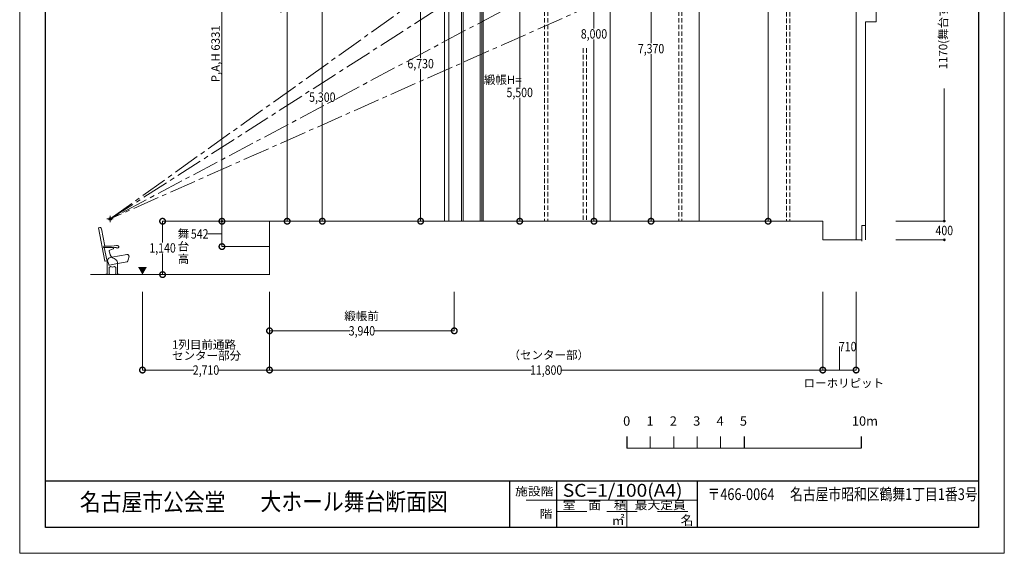
# Model space of a CAD drawing. Units: millimetres. Extents: x 96144 to 117144, y 47608 to 77308.
# Drawn here: x 96144 to 117144, y 47608 to 59003 of the extents above; entities that cross this region are included whole.
import ezdxf
from ezdxf.enums import TextEntityAlignment as Align

# ---------------------------------------------------------------- set-up
doc = ezdxf.new("R2010")
doc.units = ezdxf.units.MM
for name, pattern in [('CENTER2', [28.575, 19.05, -3.175, 3.175, -3.175]), ('DGN Style 2', [1076.046102, 645.627661, -430.418441]), ('HIDDEN2', [4.7625, 3.175, -1.5875])]:
    doc.linetypes.add(name, pattern=pattern)
doc.layers.get('DEFPOINTS').update_dxf_attribs({"lineweight": 0})
for name, color, linetype, lineweight in [('1階座席', 3, 'Continuous', 0), ('2階座席', 5, 'Continuous', 0), ('3-0通芯', 7, 'Continuous', 0), ('5-1仕上', 1, 'Continuous', 13), ('A221_記入文字', 7, 'Continuous', 0), ('C162_その他寸法', 7, 'Continuous', 0), ('SUNPOU', 7, 'Continuous', 13)]:
    doc.layers.add(name, color=color, linetype=linetype, lineweight=lineweight)
doc.layers.add('枠', color=7, linetype='Continuous', lineweight=0, plot=False)
doc.styles.add('Style-HGSｺﾞｼｯｸM', font='txt')
doc.styles.add('Style-HG明朝B', font='txt')
doc.styles.add('細ｺﾞｼｯｸ', font='txt')
doc.dimstyles.new('1 1詳細寸法', dxfattribs={"dimtxt": 230, "dimasz": 276, "dimexe": 115, "dimexo": 2.3, "dimgap": 2.3, "dimtad": 0, "dimtih": 1, "dimtoh": 1, "dimdec": 4, "dimzin": 11, "dimdsep": 46, "dimlunit": 6, "dimtxsty": 'Style-HGSｺﾞｼｯｸM', "dimblk": 'TerminatorDot', "dimcen": 0.09, "dimse1": 1, "dimse2": 1, "dimclrd": 256, "dimclrt": 256, "dimadec": 4, "dimazin": 3, "dimtfac": 1, "dimtdec": 4, "dimtmove": 1, "dimatfit": 1, "dimldrblk": 'TerminatorDot', "dimfxl": 1, "dimfrac": 2, "dimtzin": 11, "dimlwd": -1, "dimarcsym": 0})

# ---------------------------------------------------------------- blocks, each defined once
blk = doc.blocks.new('*U3')
at = {"layer": '3-0通芯', "color": 7, "linetype": 'Continuous', "lineweight": 13}
for p, q in [((-326, 495), (-188, -214)), ((-326, 495), (-188, -214)), ((-295, 503), (-324, 498)), ((-295, 503), (-324, 498)), ((-273, 497), (-273, 496)), ((-273, 497), (-273, 496)), ((-273, 496), (-273, 496)), ((-273, 496), (-273, 496)), ((-273, 496), (-273, 496)), ((-273, 496), (-272, 496)), ((-273, 496), (-273, 496)), ((-273, 496), (-273, 496)), ((-273, 496), (-273, 496)), ((-273, 496), (-272, 496)), ((-272, 496), (-272, 496)), ((-272, 496), (-272, 495)), ((-272, 496), (-272, 496)), ((-272, 496), (-272, 495)), ((-272, 495), (-272, 495)), ((-272, 495), (-271, 494)), ((-272, 495), (-272, 495)), ((-272, 495), (-271, 494)), ((-271, 494), (-271, 494)), ((-271, 494), (-270, 493)), ((-271, 494), (-271, 494)), ((-271, 494), (-270, 493)), ((-270, 493), (-270, 493)), ((-270, 493), (-270, 492)), ((-270, 493), (-270, 493)), ((-270, 493), (-270, 492)), ((-270, 492), (-269, 491)), ((-270, 492), (-269, 491)), ((-269, 491), (-269, 490)), ((-269, 491), (-269, 490)), ((-269, 490), (-268, 489)), ((-269, 490), (-268, 489)), ((-268, 489), (-268, 489)), ((-268, 489), (-267, 488)), ((-268, 489), (-268, 489)), ((-268, 489), (-267, 488)), ((-267, 488), (-267, 487)), ((-267, 488), (-267, 487)), ((-267, 487), (-267, 486)), ((-267, 487), (-267, 486)), ((-267, 486), (-266, 485)), ((-267, 486), (-266, 485)), ((-266, 485), (-266, 484)), ((-266, 485), (-266, 484)), ((-266, 484), (-266, 483)), ((-266, 484), (-266, 483)), ((-266, 483), (-266, 482)), ((-266, 483), (-266, 482)), ((-266, 482), (-266, 481)), ((-266, 482), (-266, 481)), ((-266, 481), (-265, 480)), ((-266, 481), (-265, 480)), ((-265, 480), (-265, 479)), ((-265, 480), (-265, 479)), ((-265, 479), (-265, 478)), ((-265, 479), (-265, 478)), ((-265, 478), (-265, 478)), ((-265, 478), (-265, 477)), ((-265, 478), (-265, 478)), ((-265, 478), (-265, 477)), ((-265, 477), (-265, 476)), ((-265, 477), (-265, 476)), ((-265, 476), (-264, 476)), ((-265, 476), (-264, 476)), ((-264, 476), (-264, 474)), ((-264, 476), (-264, 474)), ((-264, 474), (-193, 107)), ((-264, 474), (-193, 107)), ((-215, 78), (-216, 81)), ((-215, 78), (-216, 81)), ((-7, 73), (-210, 73)), ((-7, 73), (-210, 73)), ((-7, 73), (-207, 73)), ((-207, 73), (-147, -187)), ((-7, 73), (-207, 73)), ((-207, 73), (-147, -187)), ((-14, 49), (-84, 21)), ((-14, 49), (-84, 21)), ((-7, 73), (-7, 58)), ((-7, 73), (-7, 58)), ((-143, -207), (-185, -215)), ((-143, -207), (-185, -215)), ((-86, -45), (-96, -2)), ((-86, -45), (-96, -2)), ((-39, -128), (283, -71)), ((-39, -128), (283, -71)), ((48, -188), (50, -186)), ((48, -188), (50, -186)), ((-137, -277), (-137, -487)), ((-137, -277), (-137, -487)), ((-106, -285), (-128, -225)), ((-106, -285), (-128, -225)), ((-95, -299), (-102, -291)), ((-95, -299), (-102, -291)), ((-71, -327), (-97, -349)), ((-71, -327), (-97, -349)), ((-97, -349), (-97, -487)), ((-97, -349), (-97, -487)), ((-93, -300), (83, -269)), ((-93, -300), (83, -269)), ((17, -327), (43, -349)), ((17, -327), (43, -349)), ((43, -349), (43, -487)), ((43, -349), (43, -487)), ((83, -269), (286, -233)), ((83, -269), (286, -233)), ((83, -268), (83, -487)), ((83, -268), (83, -487)), ((288, -232), (292, -222)), ((288, -232), (292, -222)), ((-172, -495), (-137, -483)), ((-172, -495), (-137, -483)), ((-172, -495), (-172, -503)), ((-172, -495), (-172, -503)), ((-172, -503), (-122, -503)), ((-172, -503), (-122, -503)), ((-92, -503), (-122, -503)), ((-92, -503), (-122, -503)), ((-97, -487), (-92, -495)), ((-97, -487), (-92, -495)), ((-92, -495), (-92, -503)), ((-92, -495), (-92, -503)), ((43, -487), (38, -495)), ((43, -487), (38, -495)), ((38, -495), (38, -503)), ((38, -495), (38, -503)), ((118, -503), (68, -503)), ((118, -503), (68, -503)), ((118, -495), (83, -483)), ((118, -495), (83, -483)), ((118, -495), (118, -503)), ((118, -495), (118, -503))]:
    blk.add_line(p, q, dxfattribs=at)
for centre, radius, start, end in [((-324, 496), 2, 101, 191), ((-324, 496), 2, 101, 191), ((-293, 493), 10, 79.907, 101), ((-293, 493), 10, 79.907, 101), ((215, 3346), 2888, 259.907, 260.088), ((215, 3346), 2888, 259.907, 260.088), ((-284, 487), 15, 39.815, 80.088), ((-284, 487), 15, 39.815, 80.088), ((-197, 85), 20, 109.336, 193), ((-197, 85), 20, 109.336, 193), ((-210, 79), 6, 193, 270), ((-210, 79), 6, 193, 270), ((-182, 43), 65, 93.38, 109.336), ((-182, 43), 65, 93.38, 109.336), ((-169, -146), 254, 86.255, 93.766), ((-169, -146), 254, 86.255, 93.766), ((-81, 1026), 921, 265.573, 278.921), ((-81, 1026), 921, 265.573, 278.921), ((-77, 2), 20, 111.755, 193), ((-77, 2), 20, 111.755, 193), ((-17, 58), 10, 291.755, 360), ((-17, 58), 10, 291.755, 360), ((-76, 1025), 955, 274.146, 277.114), ((-76, 1025), 955, 274.146, 277.114), ((46, 48), 30, 47.909, 97.114), ((46, 48), 30, 47.909, 97.114), ((72, 45), 71.2, 73.708, 98.079), ((72, 45), 71.2, 73.708, 98.079), ((79, 85), 20, 227.909, 288.49), ((79, 85), 20, 227.909, 288.49), ((70, 112), 48.2, 288.49, 306.053), ((70, 112), 48.2, 288.49, 306.053), ((84, 92), 23.2, 306.977, 72.343), ((84, 92), 23.2, 306.977, 72.343), ((-537, -277), 400, 360, 13), ((-537, -277), 400, 360, 13), ((-71, -204), 60, 125.209, 200.077), ((-71, -204), 60, 125.209, 200.077), ((-11, -290), 165, 100.124, 125.209), ((-11, -290), 165, 100.124, 125.209), ((79, -6), 170, 193, 245.997), ((79, -6), 170, 193, 245.997), ((-27, -268), 113, 47, 70.942), ((-27, -268), 113, 47, 70.942), ((-27, -268), 110, 0, 47), ((-27, -268), 110, 0, 47), ((288, -102), 31.5, 33.005, 100), ((288, -102), 31.5, 33.005, 100), ((26, -84), 302, 334.438, 354.189), ((26, -84), 302, 334.438, 354.189), ((79, -238), 281, 30.535, 33.005), ((79, -238), 281, 30.535, 33.005), ((294, -111), 31.5, 354.189, 30.535), ((294, -111), 31.5, 354.189, 30.535), ((-186, -213), 2, 191, 281), ((-186, -213), 2, 191, 281), ((-101, -283), 5, 200.077, 280), ((-101, -283), 5, 200.077, 280), ((-100, -290), 2, 100, 220), ((-100, -290), 2, 100, 220), ((-94, -298), 2, 220, 280), ((-94, -298), 2, 220, 280), ((-27, -268), 73, 233.106, 306.894), ((-27, -268), 73, 233.106, 306.894), ((286, -231), 2, 280, 340), ((286, -231), 2, 280, 340), ((290, -221), 2, 10, 100), ((290, -221), 2, 10, 100), ((288, -209), 10, 280, 334.438), ((288, -209), 10, 280, 334.438), ((290, -221), 2, 340, 10), ((290, -221), 2, 340, 10)]:
    blk.add_arc(centre, radius, start, end, dxfattribs=at)
blk = doc.blocks.new('TerminatorDot')
at = {"color": 0, "linetype": 'ByBlock', "lineweight": -2}
blk.add_line((0, 0), (-1, 0), dxfattribs=at)
at = {"color": 0, "linetype": 'ByBlock', "lineweight": -2, "const_width": 0.5}
blk.add_lwpolyline([(-0.0625, 0, 1), (0.0625, 0, 1)], format="xyb", close=True, dxfattribs=at)
blk = doc.blocks.new('*D61')
at = {"layer": 'C162_その他寸法'}
for p, q in [((108393, 62459), (108393, 58814)), ((108393, 54939), (108393, 58583))]:
    blk.add_line(p, q, dxfattribs=at)
at = {"layer": 'DEFPOINTS', "color": 0, "lineweight": 0}
for p in [(107811, 62699), (108393, 62699), (107724, 54699)]:
    blk.add_point(p, dxfattribs=at)
at = {"layer": 'C162_その他寸法', "xscale": 240, "yscale": 240, "zscale": 240}
for p, rotation in [((108393, 62699), 90), ((108393, 54699), 270)]:
    blk.add_blockref('TerminatorDot', p, dxfattribs=dict(at, rotation=rotation))
at = {"layer": 'C162_その他寸法', "insert": (108393, 58699), "char_height": 200, "attachment_point": 5, "style": 'Style-HGSｺﾞｼｯｸM'}
blk.add_mtext('\\H1x;\\W0.825;8,000', dxfattribs=at)
blk = doc.blocks.new('*D67')
at = {"layer": 'C162_その他寸法'}
for p, q in [((102599, 59759), (102599, 57464)), ((102599, 54939), (102599, 57233))]:
    blk.add_line(p, q, dxfattribs=at)
at = {"layer": 'DEFPOINTS', "color": 0, "lineweight": 0}
for p in [(102599, 59999), (103249, 59999), (103249, 54699)]:
    blk.add_point(p, dxfattribs=at)
at = {"layer": 'C162_その他寸法', "xscale": 240, "yscale": 240, "zscale": 240}
for p, rotation in [((102599, 59999), 90), ((102599, 54699), 270)]:
    blk.add_blockref('TerminatorDot', p, dxfattribs=dict(at, rotation=rotation))
at = {"layer": 'C162_その他寸法', "insert": (102599, 57349), "char_height": 200, "attachment_point": 5, "style": 'Style-HGSｺﾞｼｯｸM'}
blk.add_mtext('\\H1x;\\W0.825;5,300', dxfattribs=at)
blk = doc.blocks.new('*D69')
at = {"layer": 'C162_その他寸法'}
for p, q in [((100157, 54428), (100153, 54428)), ((100458, 54428), (100157, 54428)), ((100458, 54397), (100458, 54459))]:
    blk.add_line(p, q, dxfattribs=at)
at = {"layer": 'DEFPOINTS', "color": 0, "lineweight": 0}
for p in [(100458, 54699), (100881, 54699), (100881, 54157)]:
    blk.add_point(p, dxfattribs=at)
at = {"layer": 'C162_その他寸法', "xscale": 240, "yscale": 240, "zscale": 240}
for p, rotation in [((100458, 54699), 90), ((100458, 54157), 270)]:
    blk.add_blockref('TerminatorDot', p, dxfattribs=dict(at, rotation=rotation))
at = {"layer": 'C162_その他寸法', "insert": (99983, 54428), "char_height": 200, "attachment_point": 5, "style": 'Style-HGSｺﾞｼｯｸM'}
blk.add_mtext('\\H1x;\\W0.825;542', dxfattribs=at)
blk = doc.blocks.new('_Origin')
at = {"color": 0, "linetype": 'ByBlock', "lineweight": -2}
blk.add_line((0, 0), (-1, 0), dxfattribs=at)
blk.add_circle((0, 0), 0.5, dxfattribs=at)
blk = doc.blocks.new('*D77')
at = {"layer": 'C162_その他寸法'}
for p, q in [((99003, 51521), (99862, 51521)), ((101233, 51521), (100375, 51521))]:
    blk.add_line(p, q, dxfattribs=at)
at = {"layer": 'DEFPOINTS', "color": 0, "lineweight": 0}
for p in [(98763, 52359), (101473, 52359), (101473, 51521)]:
    blk.add_point(p, dxfattribs=at)
at = {"layer": 'C162_その他寸法', "xscale": 240, "yscale": 240, "zscale": 240, "rotation": 180}
blk.add_blockref('TerminatorDot', (98763, 51521), dxfattribs=at)
at = {"layer": 'C162_その他寸法', "xscale": 240, "yscale": 240, "zscale": 240}
blk.add_blockref('TerminatorDot', (101473, 51521), dxfattribs=at)
at = {"layer": 'C162_その他寸法', "insert": (100118, 51521), "char_height": 200, "attachment_point": 5, "style": 'Style-HGSｺﾞｼｯｸM'}
blk.add_mtext('\\H1x;\\W0.825;2,710', dxfattribs=at)
blk = doc.blocks.new('*D74')
at = {"layer": 'C162_その他寸法'}
for p, q in [((101713, 51521), (107061, 51521)), ((113033, 51521), (107686, 51521))]:
    blk.add_line(p, q, dxfattribs=at)
at = {"layer": 'DEFPOINTS', "color": 0, "lineweight": 0}
for p in [(101473, 52359), (113273, 51521), (113273, 51521)]:
    blk.add_point(p, dxfattribs=at)
at = {"layer": 'C162_その他寸法', "xscale": 240, "yscale": 240, "zscale": 240, "rotation": 180}
blk.add_blockref('TerminatorDot', (101473, 51521), dxfattribs=at)
at = {"layer": 'C162_その他寸法', "xscale": 240, "yscale": 240, "zscale": 240}
blk.add_blockref('TerminatorDot', (113273, 51521), dxfattribs=at)
at = {"layer": 'C162_その他寸法', "insert": (107373, 51521), "char_height": 200, "attachment_point": 5, "style": 'Style-HGSｺﾞｼｯｸM'}
blk.add_mtext('\\H1x;\\W0.825;11,800', dxfattribs=at)
blk = doc.blocks.new('*D76')
at = {"layer": 'C162_その他寸法'}
for p, q in [((113628, 51521), (113628, 52022)), ((113628, 52022), (113632, 52022)), ((113513, 51521), (113743, 51521))]:
    blk.add_line(p, q, dxfattribs=at)
at = {"layer": 'DEFPOINTS', "color": 0, "lineweight": 0}
for p in [(113273, 51521), (113983, 51521), (113983, 51521)]:
    blk.add_point(p, dxfattribs=at)
at = {"layer": 'C162_その他寸法', "xscale": 240, "yscale": 240, "zscale": 240, "rotation": 180}
blk.add_blockref('TerminatorDot', (113273, 51521), dxfattribs=at)
at = {"layer": 'C162_その他寸法', "xscale": 240, "yscale": 240, "zscale": 240}
blk.add_blockref('TerminatorDot', (113983, 51521), dxfattribs=at)
at = {"layer": 'C162_その他寸法', "insert": (113805, 52022), "char_height": 200, "attachment_point": 5, "style": 'Style-HGSｺﾞｼｯｸM'}
blk.add_mtext('\\H1x;\\W0.825;710', dxfattribs=at)
blk = doc.blocks.new('*D79')
at = {"layer": 'C162_その他寸法'}
for p, q in [((101713, 52359), (103186, 52359)), ((105173, 52359), (103700, 52359))]:
    blk.add_line(p, q, dxfattribs=at)
at = {"layer": 'DEFPOINTS', "color": 0, "lineweight": 0}
for p in [(101473, 53188), (105413, 53188), (105413, 52359)]:
    blk.add_point(p, dxfattribs=at)
at = {"layer": 'C162_その他寸法', "xscale": 240, "yscale": 240, "zscale": 240, "rotation": 180}
blk.add_blockref('TerminatorDot', (101473, 52359), dxfattribs=at)
at = {"layer": 'C162_その他寸法', "xscale": 240, "yscale": 240, "zscale": 240}
blk.add_blockref('TerminatorDot', (105413, 52359), dxfattribs=at)
at = {"layer": 'C162_その他寸法', "insert": (103443, 52359), "char_height": 200, "attachment_point": 5, "style": 'Style-HGSｺﾞｼｯｸM'}
blk.add_mtext('\\H1x;\\W0.825;3,940', dxfattribs=at)
blk = doc.blocks.new('*D81')
at = {"layer": 'C162_その他寸法'}
for p, q in [((99192, 54459), (99192, 54244)), ((99192, 53799), (99192, 54013))]:
    blk.add_line(p, q, dxfattribs=at)
at = {"layer": 'DEFPOINTS', "color": 0, "lineweight": 0}
for p in [(99192, 54699), (99660, 54699), (99660, 53559)]:
    blk.add_point(p, dxfattribs=at)
at = {"layer": 'C162_その他寸法', "xscale": 240, "yscale": 240, "zscale": 240}
for p, rotation in [((99192, 54699), 90), ((99192, 53559), 270)]:
    blk.add_blockref('TerminatorDot', p, dxfattribs=dict(at, rotation=rotation))
at = {"layer": 'C162_その他寸法', "insert": (99192, 54129), "char_height": 200, "attachment_point": 5, "style": 'Style-HGSｺﾞｼｯｸM'}
blk.add_mtext('\\H1x;\\W0.825;1,140', dxfattribs=at)
blk = doc.blocks.new('*D83')
at = {"layer": 'C162_その他寸法'}
for p, q in [((112107, 64259), (112107, 59714)), ((112107, 54939), (112107, 59483))]:
    blk.add_line(p, q, dxfattribs=at)
at = {"layer": 'DEFPOINTS', "color": 0, "lineweight": 0}
for p in [(111727, 64499), (112107, 64499), (111437, 54699)]:
    blk.add_point(p, dxfattribs=at)
at = {"layer": 'C162_その他寸法', "xscale": 240, "yscale": 240, "zscale": 240}
for p, rotation in [((112107, 64499), 90), ((112107, 54699), 270)]:
    blk.add_blockref('TerminatorDot', p, dxfattribs=dict(at, rotation=rotation))
at = {"layer": 'C162_その他寸法', "insert": (112107, 59599), "char_height": 200, "attachment_point": 5, "style": 'Style-HGSｺﾞｼｯｸM'}
blk.add_mtext('\\H1x;\\W0.825;9,800', dxfattribs=at)
blk = doc.blocks.new('*D85')
at = {"layer": 'C162_その他寸法'}
for p, q in [((109610, 61829), (109610, 58499)), ((109610, 54939), (109610, 58268))]:
    blk.add_line(p, q, dxfattribs=at)
at = {"layer": 'DEFPOINTS', "color": 0, "lineweight": 0}
for p in [(109232, 62069), (109610, 62069), (108941, 54699)]:
    blk.add_point(p, dxfattribs=at)
at = {"layer": 'C162_その他寸法', "xscale": 240, "yscale": 240, "zscale": 240}
for p, rotation in [((109610, 62069), 90), ((109610, 54699), 270)]:
    blk.add_blockref('TerminatorDot', p, dxfattribs=dict(at, rotation=rotation))
at = {"layer": 'C162_その他寸法', "insert": (109610, 58384), "char_height": 200, "attachment_point": 5, "style": 'Style-HGSｺﾞｼｯｸM'}
blk.add_mtext('\\H1x;\\W0.825;7,370', dxfattribs=at)
blk = doc.blocks.new('*D89')
at = {"layer": 'C162_その他寸法'}
for p, q in [((101849, 63659), (101849, 59414)), ((101849, 54939), (101849, 59183))]:
    blk.add_line(p, q, dxfattribs=at)
at = {"layer": 'DEFPOINTS', "color": 0, "lineweight": 0}
for p in [(101849, 63899), (102025, 63899), (102499, 54699)]:
    blk.add_point(p, dxfattribs=at)
at = {"layer": 'C162_その他寸法', "xscale": 240, "yscale": 240, "zscale": 240}
for p, rotation in [((101849, 63899), 90), ((101849, 54699), 270)]:
    blk.add_blockref('TerminatorDot', p, dxfattribs=dict(at, rotation=rotation))
at = {"layer": 'C162_その他寸法', "insert": (101849, 59299), "char_height": 200, "attachment_point": 5, "style": 'Style-HGSｺﾞｼｯｸM'}
blk.add_mtext('\\H1x;\\W0.825;9,200', dxfattribs=at)
blk = doc.blocks.new('*D91')
at = {"layer": 'C162_その他寸法'}
for p, q in [((104696, 61189), (104696, 58179)), ((104696, 54939), (104696, 57948))]:
    blk.add_line(p, q, dxfattribs=at)
at = {"layer": 'DEFPOINTS', "color": 0, "lineweight": 0}
for p in [(104377, 61429), (104696, 61429), (104046, 54699)]:
    blk.add_point(p, dxfattribs=at)
at = {"layer": 'C162_その他寸法', "xscale": 240, "yscale": 240, "zscale": 240}
for p, rotation in [((104696, 61429), 90), ((104696, 54699), 270)]:
    blk.add_blockref('TerminatorDot', p, dxfattribs=dict(at, rotation=rotation))
at = {"layer": 'C162_その他寸法', "insert": (104696, 58064), "char_height": 200, "attachment_point": 5, "style": 'Style-HGSｺﾞｼｯｸM'}
blk.add_mtext('\\H1x;\\W0.825;6,730', dxfattribs=at)
blk = doc.blocks.new('*D97')
at = {"layer": 'C162_その他寸法'}
for p, q in [((106809, 59959), (106809, 57564)), ((106809, 54939), (106809, 57333))]:
    blk.add_line(p, q, dxfattribs=at)
at = {"layer": 'DEFPOINTS', "color": 0, "lineweight": 0}
for p in [(106490, 60199), (106809, 60199), (106159, 54699)]:
    blk.add_point(p, dxfattribs=at)
at = {"layer": 'C162_その他寸法', "xscale": 240, "yscale": 240, "zscale": 240}
for p, rotation in [((106809, 60199), 90), ((106809, 54699), 270)]:
    blk.add_blockref('TerminatorDot', p, dxfattribs=dict(at, rotation=rotation))
at = {"layer": 'C162_その他寸法', "insert": (106809, 57449), "char_height": 200, "attachment_point": 5, "style": 'Style-HGSｺﾞｼｯｸM'}
blk.add_mtext('\\H1x;\\W0.825;5,500', dxfattribs=at)

msp = doc.modelspace()

# ---------------------------------------------------------------- hatches: boundary and pattern name
at = {"layer": 'C162_その他寸法'}
h = msp.add_hatch(color=256, dxfattribs=at)
edge = h.paths.add_edge_path()
edge.add_arc((115864.82911, 54701.52211), 30, 0, 360)
h = msp.add_hatch(color=256, dxfattribs=at)
edge = h.paths.add_edge_path()
edge.add_arc((115864.82911, 54301.52211), 30, 0, 360)

# ---------------------------------------------------------------- linework, layer by layer
at = {"color": 7, "linetype": 'Continuous', "ltscale": 50}
msp.add_circle((98073.33263, 54747.52211), 28.38955, dxfattribs=at)
at = {"layer": '2階座席', "color": 7, "linetype": 'Continuous', "lineweight": 30}
for p, q in [((96694.49509, 48157.68459), (96694.49509, 76757.68459)), ((116594.49509, 76757.68459), (116594.49509, 48157.68459)), ((109094.49509, 50102.73187), (109094.49509, 49852.73187)), ((111594.49509, 50102.73187), (111594.49509, 49852.73187)), ((114094.49509, 50102.73187), (114094.49509, 49852.73187)), ((96694.49509, 49157.68459), (116594.49509, 49157.68459)), ((106594.49509, 49157.68459), (106594.49509, 48157.68459)), ((107594.49509, 49157.68459), (107594.49509, 48157.68459)), ((110594.49509, 49157.68459), (110594.49509, 48157.68459)), ((116594.49509, 48157.68459), (96694.49509, 48157.68459))]:
    msp.add_line(p, q, dxfattribs=at)
at = {"layer": '2階座席', "color": 7, "linetype": 'Continuous', "lineweight": 13}
for p, q in [((109594.49509, 50102.73187), (109594.49509, 49852.73187)), ((110094.49509, 50102.73187), (110094.49509, 49852.73187)), ((110594.49509, 50102.73187), (110594.49509, 49852.73187)), ((111094.49509, 50102.73187), (111094.49509, 49852.73187)), ((109094.49509, 49852.73187), (114094.49509, 49852.73187)), ((107594.49509, 48746.25111), (110594.49509, 48746.25111)), ((109094.49509, 48746.25111), (109094.49509, 48157.68459))]:
    msp.add_line(p, q, dxfattribs=at)
at = {"layer": '2階座席', "color": 7, "linetype": 'DGN Style 2', "lineweight": 0}
for p, q in [((107594.49509, 48746.25111), (106594.49509, 48746.25111)), ((107594.49509, 48503.57062), (110594.49509, 48503.57062))]:
    msp.add_line(p, q, dxfattribs=at)
at = {"layer": '3-0通芯', "color": 7, "linetype": 'Continuous', "lineweight": 13}
for p, q in [((113983.33263, 64243.40657), (113983.33263, 54301.52211)), ((105208.33263, 61029.52217), (105208.33263, 54698.52211)), ((105298.33263, 61104.52217), (105298.33263, 54698.52211)), ((114408.33263, 59309.52211), (114408.33263, 58959.52211)), ((114183.33263, 58959.52211), (114408.33263, 58959.52211)), ((114183.33263, 58959.52211), (114183.33263, 54301.52211)), ((101473.33263, 54698.52211), (105208.33263, 54698.52211)), ((101473.33263, 53555.52211), (101473.33263, 54698.52211)), ((101473.33263, 53558.52211), (101473.33263, 54698.52211)), ((102599.31473, 54698.52211), (105884.00482, 54698.52211)), ((104937.95794, 54698.52211), (104160.9563, 54698.52211)), ((105298.33263, 54698.52211), (113123.33263, 54698.52211)), ((105298.33263, 54698.52211), (113123.33263, 54698.52211)), ((113123.33263, 54701.52211), (113273.33263, 54701.52211)), ((113123.33263, 54698.52211), (113123.33263, 54701.52211)), ((113273.33263, 54301.52211), (113273.33263, 54701.52211)), ((113273.33263, 54301.52211), (113983.33263, 54301.52211)), ((97654.41885, 53558.52211), (101473.33263, 53558.52211))]:
    msp.add_line(p, q, dxfattribs=at)
at = {"layer": '3-0通芯', "color": 7, "lineweight": 0}
for p, q in [((108735.33262, 62908.0221), (108735.33262, 54709.52211)), ((110635.33263, 62897.0221), (110635.33263, 54698.52211)), ((105963.99471, 62609.37112), (105963.99471, 54698.52211)), ((105998.32181, 62698.52211), (105998.32181, 54698.52211)), ((106032.64891, 62609.37112), (106032.64891, 54698.52211)), ((105570.33263, 60198.52211), (105570.33263, 54698.52211)), ((105600.33263, 60198.52211), (105600.33263, 54698.52211))]:
    msp.add_line(p, q, dxfattribs=at)
at = {"layer": '3-0通芯', "color": 7, "linetype": 'HIDDEN2', "lineweight": 13, "ltscale": 30}
for p, q in [((110200.99469, 62609.37112), (110200.99469, 54709.52211)), ((110269.64889, 62609.37112), (110269.64889, 54709.52211)), ((112501.00456, 62598.37112), (112501.00456, 54698.52211)), ((112569.65876, 62598.37112), (112569.65876, 54698.52211)), ((107339.01078, 60610.09675), (107339.01078, 54698.5221)), ((107407.66498, 60610.09675), (107407.66498, 54698.5221)), ((108163.46813, 58393.32637), (108163.46813, 54698.52211)), ((108232.12233, 58393.32637), (108232.12233, 54698.52211))]:
    msp.add_line(p, q, dxfattribs=at)
at = {"layer": '3-0通芯', "color": 7, "linetype": 'Continuous', "lineweight": 0}
for p, q in [((100457.98887, 54730.52211), (100457.98887, 60997.52217)), ((100457.98887, 54698.52211), (99192.10107, 54698.52211)), ((101393.33263, 54698.52211), (100429.98887, 54698.52211)), ((100457.98887, 54698.52211), (105884.00482, 54698.52211)), ((105570.33263, 54698.52211), (105600.33263, 54698.52211)), ((113123.33263, 54701.52211), (113273.33263, 54701.52211)), ((113273.33263, 54641.52211), (113273.33263, 54701.52211)), ((114103.33263, 54605.79885), (114103.33263, 54271.52211)), ((114103.33263, 54605.79885), (114183.33263, 54605.79885)), ((114830.57594, 54701.52211), (115864.82911, 54701.52211)), ((113303.33263, 54301.52211), (114103.33263, 54301.52211)), ((114830.57594, 54301.52211), (115864.82911, 54301.52211)), ((100457.98887, 54156.52211), (101473.33263, 54156.52211)), ((98763.33263, 53188.30299), (98763.33263, 51521.38498)), ((101473.33263, 53188.30299), (101473.33263, 51521.38498)), ((105413.33263, 53188.30299), (105413.33263, 52358.77303)), ((113273.33263, 53188.30299), (113273.33263, 51521.38498)), ((113983.33263, 53188.30299), (113983.33263, 51521.38498))]:
    msp.add_line(p, q, dxfattribs=at)
at = {"layer": '3-0通芯', "color": 7, "linetype": 'Continuous', "lineweight": 13}
for centre, radius, start, end in [((98069.21286, 55087.56872), 920.8501, 265.573154778, 278.920500204), ((98222.0046, 54107.39562), 71.16743, 73.708249126, 98.07851888), ((98234.91932, 54153.55842), 23.24191, 306.9772927, 72.3427967)]:
    msp.add_arc(centre, radius, start, end, dxfattribs=at)
at = {"layer": '5-1仕上', "color": 7, "lineweight": 0}
for p, q in [((98073.33263, 54814.51083), (98073.33263, 54680.5334)), ((98140.32134, 54747.52211), (98006.34392, 54747.52211))]:
    msp.add_line(p, q, dxfattribs=at)
at = {"layer": 'A221_記入文字', "linetype": 'Continuous', "ltscale": 1.32, "extrusion": (0, 0, -1)}
msp.add_solid([(-98667.89663, 53723.65411), (-98858.50463, 53723.78611), (-98763.33263, 53558.52211)], dxfattribs=at)
at = {"layer": 'C162_その他寸法'}
for p, q in [((115864.82911, 57532.24062), (115864.82911, 54701.52211)), ((115864.82911, 54684.02211), (115864.82911, 54701.52211)), ((115864.82911, 54319.02211), (115864.82911, 54301.52211))]:
    msp.add_line(p, q, dxfattribs=at)
at = {"layer": 'SUNPOU', "color": 7, "linetype": 'CENTER2', "lineweight": 0, "ltscale": 30}
for p, q in [((98073.33263, 54747.52211), (113445.95209, 65749.74949)), ((98073.33263, 54747.52211), (113853.14111, 64876.97781)), ((113983.33263, 63200.19311), (98073.33263, 54747.52211)), ((113983.33263, 61813.65463), (98073.33263, 54747.52211))]:
    msp.add_line(p, q, dxfattribs=at)
at = {"layer": '枠', "color": 7, "linetype": 'Continuous', "lineweight": 0, "flags": 128}
msp.add_lwpolyline([(96144.49509, 77307.68459), (117144.49509, 77307.68459), (117144.49509, 47607.68459), (96144.49509, 47607.68459), (96144.49509, 77307.68459)], close=True, dxfattribs=at)

# ---------------------------------------------------------------- block references
at = {"layer": '3-0通芯', "color": 7, "linetype": 'Continuous', "lineweight": 0, "xscale": 32, "yscale": 32, "zscale": 32, "rotation": 270}
msp.add_blockref('_Origin', (100457.98887, 54698.52211), dxfattribs=at)
at = {"layer": '3-0通芯', "color": 7, "linetype": 'Continuous', "lineweight": 13}
msp.add_blockref('*U3', (98150.42489, 54061.95), dxfattribs=at)

# ---------------------------------------------------------------- texts
at = {"layer": '1階座席', "color": 7, "linetype": 'Continuous', "lineweight": 0, "style": 'Style-HGSｺﾞｼｯｸM'}
for s, height, width, p in [('大ホール舞台断面図', 375, 0.866667, (101281.05717, 48899.54757)), ('施設階', 175, 1.142857, (106709.62352, 49018.57113)), ('SC=1/100(A4)', 275, 1.090909, (107727.72698, 49090.77568)), ('〒466-0064 \u3000名古屋市昭和区鶴舞1丁目1番3号', 250, 0.8, (110813.60703, 48995.54859)), ('室\u3000面\u3000積 ', 175, 1.142857, (107726.17531, 48721.59655)), ('最大定員', 175, 1.142857, (109260.55888, 48721.59655)), ('階', 175, 1.142857, (107234.60575, 48541.81779))]:
    msp.add_text(s, height=height, dxfattribs=dict(at, width=width)).set_placement(p, align=Align.TOP_LEFT)
for s, p in [('㎡', (108771.79509, 48413.97369)), ('名', (110243.19355, 48413.97369))]:
    msp.add_text(s, height=200, dxfattribs=at).set_placement(p, align=Align.TOP_LEFT)
at = {"layer": '1階座席', "color": 7, "linetype": 'Continuous', "lineweight": 30, "char_height": 200, "attachment_point": 1, "line_spacing_factor": 0.6, "style": 'Style-HGSｺﾞｼｯｸM'}
for s, insert in [('\\T1.000;0', (109014.97813, 50532.90931)), ('\\T1.000;1', (109512.94375, 50532.90931)), ('\\T1.000;2', (110010.90936, 50532.90931)), ('\\T1.000;3', (110508.87497, 50532.90931)), ('\\T1.000;4', (111006.84059, 50532.90931)), ('\\T1.000;5', (111504.8062, 50532.90931)), ('\\T1.325;10m', (113894.47044, 50532.90931))]:
    msp.add_mtext(s, dxfattribs=dict(at, insert=insert))
at = {"layer": '1階座席', "color": 7, "linetype": 'Continuous', "lineweight": 0, "insert": (97429.02391, 48890.96452), "char_height": 375, "attachment_point": 1, "line_spacing_factor": 0.6, "style": 'Style-HG明朝B'}
msp.add_mtext('\\H1x;\\W0.866667;\\T1.325;名古屋市公会堂', dxfattribs=at)
at = {"layer": '3-0通芯', "color": 7, "linetype": 'Continuous', "lineweight": 0, "style": 'Style-HGSｺﾞｼｯｸM'}
for s, p in [('1170(舞台すのこ高さ）', (115748.49015, 57941.77483)), ('P,A,H 6331', (100232.14019, 57665.01787))]:
    msp.add_text(s, height=180, rotation=90, dxfattribs=at).set_placement(p, align=Align.TOP_LEFT)
at = {"layer": '3-0通芯', "color": 7, "lineweight": 0, "style": 'Style-HGSｺﾞｼｯｸM'}
for s, p in [('緞帳H=', (106044.94757, 57809.83269)), ('緞帳前', (103067.09085, 52766.34338)), ('1列目前通路', (99393.53366, 52154.57586)), ('センター部分', (99393.53366, 51920.67801)), ('（センター部）', (106570.17114, 51932.97412)), ('ローホリピット', (112862.34714, 51331.98813))]:
    msp.add_text(s, height=180, dxfattribs=at).set_placement(p, align=Align.TOP_LEFT)
at = {"layer": '3-0通芯', "color": 7, "linetype": 'Continuous', "lineweight": 0, "insert": (99514.53363, 54523.0049), "char_height": 180, "attachment_point": 1, "line_spacing_factor": 0.9, "style": '細ｺﾞｼｯｸ'}
msp.add_mtext('\\fHGSｺﾞｼｯｸM|b0|i0|c128128|p55;\\T4.000;舞\\P台\\P高', dxfattribs=at)
at = {"layer": 'C162_その他寸法', "linetype": 'Continuous', "lineweight": 13, "style": 'Style-HGSｺﾞｼｯｸM', "width": 0.825}
msp.add_text('400', height=200, dxfattribs=at).set_placement((115864.82911, 54501.52211), align=Align.MIDDLE_CENTER)

# ---------------------------------------------------------------- dimensions: what is measured, and where the dimension line sits
at = {"layer": 'C162_その他寸法'}
for base, p1, p2, picture, middle in [((112107.05587, 64498.52211), (111437.44704, 54698.52211), (111726.82709, 64498.52211), '*D83', (112107.05587, 59598.52211)), ((101849.31473, 63898.52211), (102499.02938, 54698.52211), (102025.29739, 63898.52211), '*D89', (101849.31473, 59298.52211)), ((108393.31478, 62698.52211), (107723.70595, 54698.52211), (107811.14074, 62698.52211), '*D61', (108393.31478, 58698.52211)), ((109610.22393, 62068.52211), (108940.6151, 54698.52211), (109232.33263, 62068.52211), '*D85', (109610.22393, 58383.52211)), ((104695.93813, 61428.52211), (104046.22348, 54698.52211), (104377.05975, 61428.52211), '*D91', (104695.93813, 58063.52211)), ((106808.93368, 60198.52211), (106159.21903, 54698.52211), (106490.0553, 60198.52211), '*D97', (106808.93368, 57448.52211)), ((102599.31473, 59998.52211), (103249.02938, 54698.52211), (103249.02938, 59998.52211), '*D67', (102599.31473, 57348.52211)), ((99192.10107, 54698.52211), (99660.09268, 53558.52211), (99660.09268, 54698.52211), '*D81', (99192.10107, 54128.52211)), ((100457.98887, 54698.52211), (100881.45271, 54156.52211), (100881.45271, 54698.52211), '*D69', (100150.98887, 54427.52211))]:
    dim = msp.add_linear_dim(base=base, p1=p1, p2=p2, angle=90, text='\\H1x;\\W0.825;<>', dimstyle='1 1詳細寸法', override={"dimtxt": 200, "dimasz": 240, "dimexe": 100, "dimexo": 2, "dimgap": 2, "dimdsep": 44, "dimcen": 2.5, "dimatfit": 3, "dimfrac": 0}, dxfattribs=at)
    dim.commit()
    dim.dimension.update_dxf_attribs({"geometry": picture, "text_midpoint": middle})
for base, p1, p2, picture, middle in [((105413.33263, 52358.77303), (101473.33263, 53188.30299), (105413.33263, 53188.30299), '*D79', (103443.33263, 52358.77303)), ((101473.33263, 51521.38498), (98763.33263, 52358.77303), (101473.33263, 52358.77303), '*D77', (100118.33263, 51521.38498)), ((113273.33263, 51521.38498), (101473.33263, 52358.77303), (113273.33263, 51521.38498), '*D74', (107373.33263, 51521.38498)), ((113983.33263, 51521.38498), (113273.33263, 51521.38498), (113983.33263, 51521.38498), '*D76', (113634.33263, 52022.38498))]:
    dim = msp.add_linear_dim(base=base, p1=p1, p2=p2, text='\\H1x;\\W0.825;<>', dimstyle='1 1詳細寸法', override={"dimtxt": 200, "dimasz": 240, "dimexe": 100, "dimexo": 2, "dimgap": 2, "dimdsep": 44, "dimcen": 2.5, "dimatfit": 3, "dimfrac": 0}, dxfattribs=at)
    dim.commit()
    dim.dimension.update_dxf_attribs({"geometry": picture, "text_midpoint": middle})

doc.saveas('drawing.dxf')
